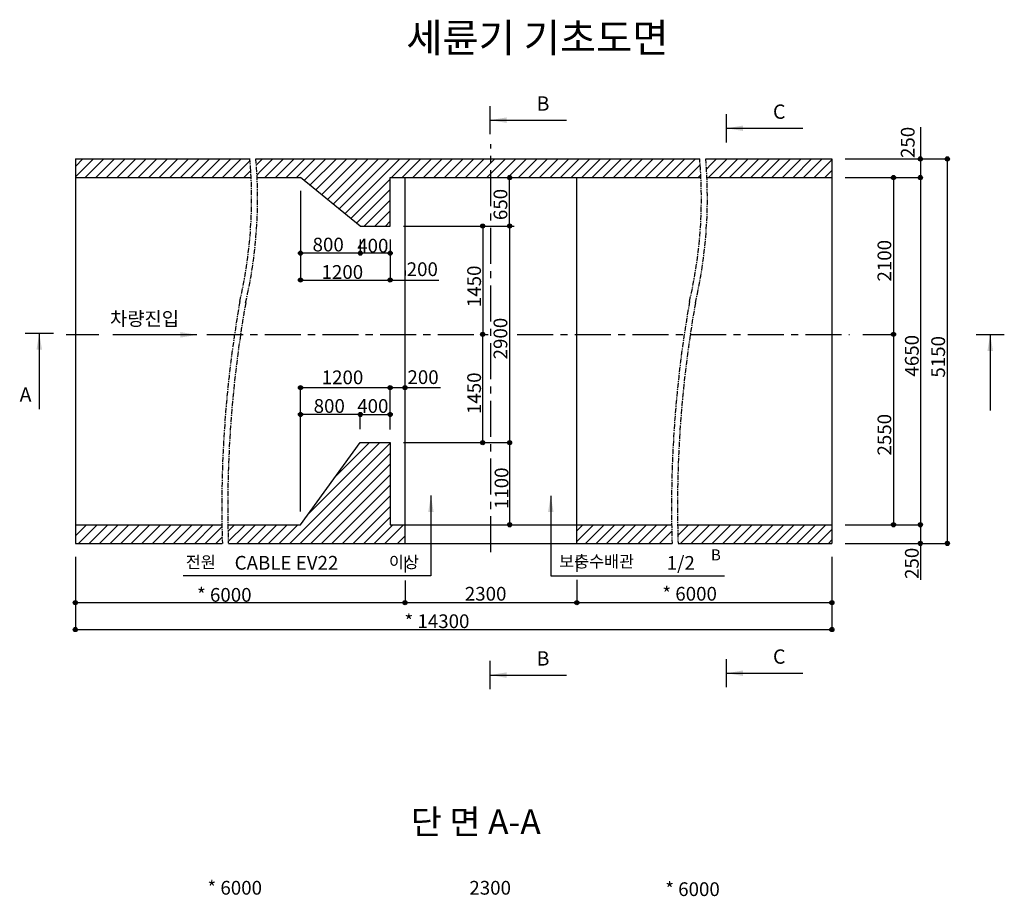
# Model space of a CAD drawing. Units: metres. Extents: x 1811 to 2502, y 1332 to 1863.
# Drawn here: x 1811 to 2050, y 1601 to 1814 of the extents above; entities that cross this region are included whole.
import ezdxf

# ---------------------------------------------------------------- set-up
doc = ezdxf.new("R2010")
doc.units = ezdxf.units.M
doc.linetypes.add('CENTER', pattern=[2, 1.25, -0.25, 0.25, -0.25])
for name, color, linetype in [('2', 7, 'Continuous'), ('CM-DIML', 1, 'Continuous'), ('CM-MISC', 3, 'Continuous'), ('CM-PATT', 1, 'Continuous'), ('CZ-CNTL', 1, 'CENTER'), ('CZ-LIN3', 1, 'Continuous'), ('DIM', 1, 'Continuous'), ('TITLE-2', 7, 'Continuous')]:
    doc.layers.add(name, color=color, linetype=linetype)
doc.styles.add('돋움', font='H2GTRM.TTF')

msp = doc.modelspace()

# ---------------------------------------------------------------- hatches: boundary and pattern name
at = {"layer": 'DIM'}
h = msp.add_hatch(color=256, dxfattribs=at)
edge = h.paths.add_edge_path()
edge.add_arc((2029.51, 1779.77), 0.5, 0, 360)
h = msp.add_hatch(color=256, dxfattribs=at)
edge = h.paths.add_edge_path()
edge.add_arc((2036.04, 1779.77), 0.5, 0, 360)
h = msp.add_hatch(color=256, dxfattribs=at)
edge = h.paths.add_edge_path()
edge.add_arc((1929.8, 1775.24), 0.5, 0, 360)
h = msp.add_hatch(color=256, dxfattribs=at)
edge = h.paths.add_edge_path()
edge.add_arc((2022.98, 1775.24), 0.5, 0, 360)
h = msp.add_hatch(color=256, dxfattribs=at)
edge = h.paths.add_edge_path()
edge.add_arc((2029.51, 1775.24), 0.5, 0, 360)
h = msp.add_hatch(color=256, dxfattribs=at)
edge = h.paths.add_edge_path()
edge.add_arc((1923.27, 1763.46), 0.5, 0, 360)
h = msp.add_hatch(color=256, dxfattribs=at)
edge = h.paths.add_edge_path()
edge.add_arc((1929.8, 1763.46), 0.5, 0, 360)
h = msp.add_hatch(color=256, dxfattribs=at)
edge = h.paths.add_edge_path()
edge.add_arc((1879.06, 1756.88), 0.5, 0, 360)
h = msp.add_hatch(color=256, dxfattribs=at)
edge = h.paths.add_edge_path()
edge.add_arc((1893.56, 1756.88), 0.5, 0, 360)
h = msp.add_hatch(color=256, dxfattribs=at)
edge = h.paths.add_edge_path()
edge.add_arc((1900.81, 1756.88), 0.5, 0, 360)
h = msp.add_hatch(color=256, dxfattribs=at)
edge = h.paths.add_edge_path()
edge.add_arc((1879.06, 1750.36), 0.5, 0, 360)
h = msp.add_hatch(color=256, dxfattribs=at)
edge = h.paths.add_edge_path()
edge.add_arc((1900.81, 1750.36), 0.5, 0, 360)
h = msp.add_hatch(color=256, dxfattribs=at)
edge = h.paths.add_edge_path()
edge.add_arc((1923.27, 1737.17), 0.5, 0, 360)
h = msp.add_hatch(color=256, dxfattribs=at)
edge = h.paths.add_edge_path()
edge.add_arc((2022.98, 1737.17), 0.5, 0, 360)
h = msp.add_hatch(color=256, dxfattribs=at)
edge = h.paths.add_edge_path()
edge.add_arc((1879.06, 1724.25), 0.5, 0, 360)
h = msp.add_hatch(color=256, dxfattribs=at)
edge = h.paths.add_edge_path()
edge.add_arc((1900.81, 1724.25), 0.5, 0, 360)
h = msp.add_hatch(color=256, dxfattribs=at)
edge = h.paths.add_edge_path()
edge.add_arc((1904.44, 1724.25), 0.5, 0, 360)
h = msp.add_hatch(color=256, dxfattribs=at)
edge = h.paths.add_edge_path()
edge.add_arc((1879.06, 1717.73), 0.5, 0, 360)
h = msp.add_hatch(color=256, dxfattribs=at)
edge = h.paths.add_edge_path()
edge.add_arc((1893.56, 1717.73), 0.5, 0, 360)
h = msp.add_hatch(color=256, dxfattribs=at)
edge = h.paths.add_edge_path()
edge.add_arc((1900.81, 1717.73), 0.5, 0, 360)
h = msp.add_hatch(color=256, dxfattribs=at)
edge = h.paths.add_edge_path()
edge.add_arc((1923.27, 1710.89), 0.5, 0, 360)
h = msp.add_hatch(color=256, dxfattribs=at)
edge = h.paths.add_edge_path()
edge.add_arc((1929.8, 1710.89), 0.5, 0, 360)
h = msp.add_hatch(color=256, dxfattribs=at)
edge = h.paths.add_edge_path()
edge.add_arc((1929.8, 1690.95), 0.5, 0, 360)
h = msp.add_hatch(color=256, dxfattribs=at)
edge = h.paths.add_edge_path()
edge.add_arc((2022.98, 1690.95), 0.5, 0, 360)
h = msp.add_hatch(color=256, dxfattribs=at)
edge = h.paths.add_edge_path()
edge.add_arc((2029.51, 1690.95), 0.5, 0, 360)
h = msp.add_hatch(color=256, dxfattribs=at)
edge = h.paths.add_edge_path()
edge.add_arc((2029.51, 1686.42), 0.5, 0, 360)
h = msp.add_hatch(color=256, dxfattribs=at)
edge = h.paths.add_edge_path()
edge.add_arc((2036.04, 1686.42), 0.5, 0, 360)
h = msp.add_hatch(color=256, dxfattribs=at)
edge = h.paths.add_edge_path()
edge.add_arc((1824.42, 1672.05), 0.5, 0, 360)
h = msp.add_hatch(color=256, dxfattribs=at)
edge = h.paths.add_edge_path()
edge.add_arc((1904.44, 1672.05), 0.5, 0, 360)
h = msp.add_hatch(color=256, dxfattribs=at)
edge = h.paths.add_edge_path()
edge.add_arc((1946.13, 1672.05), 0.5, 0, 360)
h = msp.add_hatch(color=256, dxfattribs=at)
edge = h.paths.add_edge_path()
edge.add_arc((2008.03, 1672.05), 0.5, 0, 360)
h = msp.add_hatch(color=256, dxfattribs=at)
edge = h.paths.add_edge_path()
edge.add_arc((1824.42, 1665.52), 0.5, 0, 360)
h = msp.add_hatch(color=256, dxfattribs=at)
edge = h.paths.add_edge_path()
edge.add_arc((2008.03, 1665.52), 0.5, 0, 360)

# ---------------------------------------------------------------- linework, layer by layer
at = {"layer": 'CM-DIML', "color": 2}
for p, q in [((1904.44, 1752.7), (1904.44, 1751.44)), ((1904.44, 1683.16), (1904.44, 1679.4)), ((1946.13, 1683.16), (1946.13, 1679.57))]:
    msp.add_line(p, q, dxfattribs=at)
at = {"layer": 'CM-MISC'}
for p, q in [((1824.42, 1779.77), (1824.42, 1686.42)), ((1824.42, 1779.77), (1866.8, 1779.77)), ((1868.25, 1779.77), (1975.96, 1779.77)), ((1977.41, 1779.77), (2008.03, 1779.77)), ((2008.03, 1779.77), (2008.03, 1686.42)), ((1824.42, 1775.24), (1867.09, 1775.24)), ((1868.55, 1775.24), (1879.06, 1775.24)), ((1893.56, 1763.46), (1879.06, 1775.24)), ((1900.81, 1775.24), (1976.25, 1775.24)), ((1900.81, 1763.46), (1900.81, 1775.24)), ((1977.7, 1775.24), (2008.03, 1775.24)), ((1893.56, 1763.46), (1900.81, 1763.46)), ((1879.06, 1690.95), (1893.56, 1710.89)), ((1893.56, 1710.89), (1900.81, 1710.89)), ((1900.81, 1710.89), (1900.81, 1690.95)), ((1824.42, 1690.95), (1859.98, 1690.95)), ((1861.43, 1690.95), (1879.06, 1690.95)), ((1900.81, 1690.95), (1925.28, 1690.95)), ((1925.28, 1690.95), (1969.13, 1690.95)), ((1970.58, 1690.95), (2008.03, 1690.95)), ((1824.42, 1686.42), (1860.08, 1686.42)), ((1861.59, 1686.42), (1925.28, 1686.42)), ((1925.28, 1686.42), (1969.24, 1686.42)), ((1970.7, 1686.42), (2008.03, 1686.42))]:
    msp.add_line(p, q, dxfattribs=at)
at = {"layer": 'CM-PATT'}
for p, q in [((1824.42, 1775.39), (1828.8, 1779.77)), ((1824.42, 1777.96), (1826.24, 1779.77)), ((1826.83, 1775.24), (1831.36, 1779.77)), ((1829.4, 1775.24), (1833.93, 1779.77)), ((1831.96, 1775.24), (1836.49, 1779.77)), ((1834.52, 1775.24), (1839.05, 1779.77)), ((1837.09, 1775.24), (1841.62, 1779.77)), ((1839.65, 1775.24), (1844.18, 1779.77)), ((1842.21, 1775.24), (1846.75, 1779.77)), ((1844.78, 1775.24), (1849.31, 1779.77)), ((1847.34, 1775.24), (1851.87, 1779.77)), ((1849.9, 1775.24), (1854.44, 1779.77)), ((1852.47, 1775.24), (1857, 1779.77)), ((1855.03, 1775.24), (1859.56, 1779.77)), ((1857.59, 1775.24), (1862.13, 1779.77)), ((1860.16, 1775.24), (1864.69, 1779.77)), ((1862.72, 1775.24), (1866.75, 1779.27)), ((1869.45, 1776.84), (1872.38, 1779.77)), ((1869.7, 1779.65), (1869.82, 1779.77)), ((1870.41, 1775.24), (1874.94, 1779.77)), ((1872.98, 1775.24), (1877.51, 1779.77)), ((1875.54, 1775.24), (1880.07, 1779.77)), ((1878.1, 1775.24), (1882.63, 1779.77)), ((1879.95, 1774.52), (1885.2, 1779.77)), ((1881.36, 1773.37), (1887.76, 1779.77)), ((1882.77, 1772.22), (1890.33, 1779.77)), ((1884.19, 1771.07), (1892.89, 1779.77)), ((1885.6, 1769.92), (1895.45, 1779.77)), ((1887.02, 1768.77), (1898.02, 1779.77)), ((1888.43, 1767.62), (1900.58, 1779.77)), ((1889.85, 1766.47), (1903.14, 1779.77)), ((1901.17, 1775.24), (1905.71, 1779.77)), ((1903.74, 1775.24), (1908.27, 1779.77)), ((1906.3, 1775.24), (1910.83, 1779.77)), ((1908.87, 1775.24), (1913.4, 1779.77)), ((1911.43, 1775.24), (1915.96, 1779.77)), ((1913.99, 1775.24), (1918.52, 1779.77)), ((1916.56, 1775.24), (1921.09, 1779.77)), ((1919.12, 1775.24), (1923.65, 1779.77)), ((1921.68, 1775.24), (1926.21, 1779.77)), ((1924.25, 1775.24), (1928.78, 1779.77)), ((1926.81, 1775.24), (1931.34, 1779.77)), ((1929.37, 1775.24), (1933.9, 1779.77)), ((1931.94, 1775.24), (1936.47, 1779.77)), ((1934.5, 1775.24), (1939.03, 1779.77)), ((1937.06, 1775.24), (1941.6, 1779.77)), ((1939.63, 1775.24), (1944.16, 1779.77)), ((1942.19, 1775.24), (1946.72, 1779.77)), ((1944.75, 1775.24), (1949.29, 1779.77)), ((1947.32, 1775.24), (1951.85, 1779.77)), ((1949.88, 1775.24), (1954.41, 1779.77)), ((1952.44, 1775.24), (1956.98, 1779.77)), ((1955.01, 1775.24), (1959.54, 1779.77)), ((1957.57, 1775.24), (1962.1, 1779.77)), ((1960.14, 1775.24), (1964.67, 1779.77)), ((1962.7, 1775.24), (1967.23, 1779.77)), ((1965.26, 1775.24), (1969.79, 1779.77)), ((1967.83, 1775.24), (1972.36, 1779.77)), ((1970.39, 1775.24), (1974.92, 1779.77)), ((1972.95, 1775.24), (1975.81, 1778.1)), ((1978.51, 1775.67), (1982.61, 1779.77)), ((1978.75, 1778.48), (1980.05, 1779.77)), ((1980.64, 1775.24), (1985.18, 1779.77)), ((1983.21, 1775.24), (1987.74, 1779.77)), ((1985.77, 1775.24), (1990.3, 1779.77)), ((1988.33, 1775.24), (1992.87, 1779.77)), ((1990.9, 1775.24), (1995.43, 1779.77)), ((1993.46, 1775.24), (1997.99, 1779.77)), ((1996.02, 1775.24), (2000.56, 1779.77)), ((1998.59, 1775.24), (2003.12, 1779.77)), ((2001.15, 1775.24), (2005.68, 1779.77)), ((2003.71, 1775.24), (2008.03, 1779.55)), ((1865.29, 1775.24), (1866.51, 1776.46)), ((2006.28, 1775.24), (2008.03, 1776.99)), ((1891.26, 1765.33), (1900.81, 1774.88)), ((1975.52, 1775.24), (1975.56, 1775.29)), ((1892.67, 1764.18), (1900.81, 1772.31)), ((1894.52, 1763.46), (1900.81, 1769.75)), ((1897.08, 1763.46), (1900.81, 1767.18)), ((1899.65, 1763.46), (1900.81, 1764.62)), ((1876.44, 1686.42), (1900.81, 1710.79)), ((1880.79, 1693.33), (1898.35, 1710.89)), ((1887.63, 1702.73), (1895.79, 1710.89)), ((1879, 1686.42), (1900.81, 1708.22)), ((1881.57, 1686.42), (1900.81, 1705.66)), ((1884.13, 1686.42), (1900.81, 1703.1)), ((1886.7, 1686.42), (1900.81, 1700.53)), ((1889.26, 1686.42), (1900.81, 1697.97)), ((1891.82, 1686.42), (1900.81, 1695.41)), ((1894.39, 1686.42), (1900.81, 1692.84)), ((1824.42, 1688.23), (1827.14, 1690.95)), ((1824.42, 1690.8), (1824.58, 1690.95)), ((1825.17, 1686.42), (1829.7, 1690.95)), ((1827.73, 1686.42), (1832.27, 1690.95)), ((1830.3, 1686.42), (1834.83, 1690.95)), ((1832.86, 1686.42), (1837.39, 1690.95)), ((1835.42, 1686.42), (1839.96, 1690.95)), ((1837.99, 1686.42), (1842.52, 1690.95)), ((1840.55, 1686.42), (1845.08, 1690.95)), ((1843.12, 1686.42), (1847.65, 1690.95)), ((1845.68, 1686.42), (1850.21, 1690.95)), ((1848.24, 1686.42), (1852.77, 1690.95)), ((1850.81, 1686.42), (1855.34, 1690.95)), ((1853.37, 1686.42), (1857.9, 1690.95)), ((1861.59, 1686.95), (1865.59, 1690.95)), ((1861.83, 1689.75), (1863.03, 1690.95)), ((1863.62, 1686.42), (1868.16, 1690.95)), ((1866.19, 1686.42), (1870.72, 1690.95)), ((1868.75, 1686.42), (1873.28, 1690.95)), ((1871.31, 1686.42), (1875.85, 1690.95)), ((1873.88, 1686.42), (1878.41, 1690.95)), ((1896.95, 1686.42), (1901.48, 1690.95)), ((1899.51, 1686.42), (1904.04, 1690.95)), ((1946.13, 1686.89), (1950.19, 1690.95)), ((1946.13, 1689.45), (1947.62, 1690.95)), ((1948.22, 1686.42), (1952.75, 1690.95)), ((1950.78, 1686.42), (1955.31, 1690.95)), ((1953.35, 1686.42), (1957.88, 1690.95)), ((1955.91, 1686.42), (1960.44, 1690.95)), ((1958.47, 1686.42), (1963.01, 1690.95)), ((1961.04, 1686.42), (1965.57, 1690.95)), ((1963.6, 1686.42), (1968.13, 1690.95)), ((1970.89, 1688.58), (1973.26, 1690.95)), ((1971.29, 1686.42), (1975.82, 1690.95)), ((1973.85, 1686.42), (1978.39, 1690.95)), ((1976.42, 1686.42), (1980.95, 1690.95)), ((1978.98, 1686.42), (1983.51, 1690.95)), ((1981.55, 1686.42), (1986.08, 1690.95)), ((1984.11, 1686.42), (1988.64, 1690.95)), ((1986.67, 1686.42), (1991.2, 1690.95)), ((1989.24, 1686.42), (1993.77, 1690.95)), ((1991.8, 1686.42), (1996.33, 1690.95)), ((1994.36, 1686.42), (1998.89, 1690.95)), ((1996.93, 1686.42), (2001.46, 1690.95)), ((1999.49, 1686.42), (2004.02, 1690.95)), ((2002.05, 1686.42), (2006.58, 1690.95)), ((2004.62, 1686.42), (2008.03, 1689.83)), ((1855.93, 1686.42), (1858.89, 1689.37)), ((1966.16, 1686.42), (1967.95, 1688.2)), ((2007.18, 1686.42), (2008.03, 1687.27)), ((1858.5, 1686.42), (1858.64, 1686.56))]:
    msp.add_line(p, q, dxfattribs=at)
at = {"layer": 'CM-PATT', "color": 1}
for p, q in [((1869.7, 1779.65), (1868.37, 1778.3)), ((1975.81, 1778.1), (1976.07, 1778.36)), ((1978.75, 1778.48), (1977.6, 1777.29)), ((1866.51, 1776.46), (1867, 1776.95)), ((1869.45, 1776.84), (1868.51, 1775.89)), ((1975.56, 1775.29), (1976.22, 1775.93)), ((1978.51, 1775.67), (1978.1, 1775.24)), ((1858.89, 1689.37), (1859.98, 1690.47)), ((1861.83, 1689.75), (1861.45, 1689.35)), ((1858.64, 1686.56), (1860.04, 1687.96)), ((1902.62, 1686.42), (1904.44, 1688.23)), ((1967.95, 1688.2), (1969.16, 1689.44)), ((1970.89, 1688.58), (1970.64, 1688.31))]:
    msp.add_line(p, q, dxfattribs=at)
at = {"layer": 'CZ-CNTL', "color": 1, "linetype": 'CENTER', "ltscale": 7}
for p, q in [((1925.28, 1684.28), (1925.28, 1783.36)), ((1822.21, 1737.17), (1830.08, 1737.17)), ((1856.36, 1737.17), (1925.9, 1737.17)), ((1931.62, 1737.17), (2012.27, 1737.17))]:
    msp.add_line(p, q, dxfattribs=at)
at = {"layer": 'CZ-CNTL', "color": 1}
for centre, radius, start, end in [((1756.22, 1770.26), 110.98, 346.9201, 4.9161), ((1756.22, 1770.26), 112.43, 346.9397, 4.8526), ((1865.38, 1770.26), 110.98, 346.9201, 4.9161), ((1865.38, 1770.26), 112.43, 346.9397, 4.8526), ((2144.98, 1695.34), 285.03, 169.9369, 181.7934), ((2144.98, 1695.34), 283.58, 169.9446, 181.7934), ((2254.13, 1695.34), 285.03, 169.9369, 181.7934), ((2254.13, 1695.34), 283.58, 169.9446, 181.7934)]:
    msp.add_arc(centre, radius, start, end, dxfattribs=at)
at = {"layer": 'CZ-LIN3', "color": 1}
for p, q in [((1904.44, 1686.42), (1904.44, 1775.24)), ((1946.13, 1686.42), (1946.13, 1775.24))]:
    msp.add_line(p, q, dxfattribs=at)
at = {"layer": 'DIM'}
for p, q in [((1925.1, 1785.75), (1925.1, 1792.59)), ((1982.47, 1783.77), (1982.47, 1790.62)), ((1925.1, 1789.17), (1943.59, 1789.17)), ((1982.47, 1787.2), (2000.96, 1787.2)), ((2029.51, 1787.47), (2029.51, 1677.57)), ((2011.29, 1779.77), (2036.04, 1779.77)), ((2036.04, 1779.77), (2036.04, 1686.42)), ((1929.8, 1763.46), (1929.8, 1775.24)), ((2011.29, 1775.24), (2029.51, 1775.24)), ((2022.98, 1775.24), (2022.98, 1737.17)), ((1879.06, 1771.98), (1879.06, 1750.36)), ((1904.07, 1763.46), (1930.89, 1763.46)), ((1923.27, 1763.46), (1923.27, 1737.17)), ((1929.8, 1763.46), (1929.8, 1710.89)), ((1893.56, 1760.19), (1893.56, 1756.88)), ((1900.81, 1760.19), (1900.81, 1750.36)), ((1900.81, 1756.88), (1879.06, 1756.88)), ((1879.06, 1750.36), (1912.62, 1750.36)), ((1812.23, 1737.49), (1819.07, 1737.49)), ((1815.65, 1737.49), (1815.65, 1719)), ((1853.93, 1737.06), (1833.52, 1737.06)), ((1923.27, 1710.89), (1923.27, 1737.17)), ((2015.53, 1737.17), (2022.98, 1737.17)), ((2022.98, 1737.17), (2022.98, 1690.95)), ((2043.03, 1737.17), (2049.88, 1737.17)), ((2046.46, 1737.17), (2046.46, 1718.69)), ((1879.06, 1724.25), (1913.01, 1724.25)), ((1879.06, 1694.21), (1879.06, 1724.25)), ((1900.81, 1714.05), (1900.81, 1724.25)), ((1893.56, 1717.73), (1879.06, 1717.73)), ((1893.56, 1717.73), (1900.81, 1717.73)), ((1893.56, 1714.15), (1893.56, 1717.73)), ((1904.07, 1710.89), (1929.8, 1710.89)), ((1929.8, 1710.89), (1929.8, 1690.95)), ((1910.72, 1698.05), (1910.72, 1678.58)), ((1939.85, 1697.97), (1939.85, 1678.58)), ((2011.29, 1690.95), (2029.51, 1690.95)), ((2011.29, 1686.42), (2036.04, 1686.42)), ((1824.42, 1683.16), (1824.42, 1665.52)), ((2008.03, 1683.16), (2008.03, 1665.52)), ((1910.72, 1678.58), (1850.59, 1678.58)), ((1939.85, 1678.58), (1981.96, 1678.58)), ((1904.44, 1677.43), (1904.44, 1672.05)), ((1946.13, 1677.55), (1946.13, 1672.05)), ((1824.42, 1672.05), (1904.44, 1672.05)), ((1904.44, 1672.05), (1946.13, 1672.05)), ((1946.13, 1672.05), (2008.03, 1672.05)), ((1824.42, 1665.52), (2008.03, 1665.52)), ((1925.1, 1651.04), (1925.1, 1657.89)), ((1982.47, 1651.5), (1982.47, 1658.34)), ((1925.1, 1654.47), (1943.59, 1654.47)), ((1982.47, 1654.92), (2000.96, 1654.92))]:
    msp.add_line(p, q, dxfattribs=at)
for centre in [(2029.51, 1779.77), (2036.04, 1779.77), (1929.8, 1775.24), (2022.98, 1775.24), (2029.51, 1775.24), (1923.27, 1763.46), (1929.8, 1763.46), (1879.06, 1756.88), (1893.56, 1756.88), (1900.81, 1756.88), (1879.06, 1750.36), (1900.81, 1750.36), (1923.27, 1737.17), (2022.98, 1737.17), (1879.06, 1724.25), (1900.81, 1724.25), (1904.44, 1724.25), (1879.06, 1717.73), (1893.56, 1717.73), (1900.81, 1717.73), (1923.27, 1710.89), (1929.8, 1710.89), (1929.8, 1690.95), (2022.98, 1690.95), (2029.51, 1690.95), (2029.51, 1686.42), (2036.04, 1686.42), (1824.42, 1672.05), (1904.44, 1672.05), (1946.13, 1672.05), (2008.03, 1672.05), (1824.42, 1665.52), (2008.03, 1665.52)]:
    msp.add_circle(centre, 0.5, dxfattribs=at)
for points in [[(1929.1, 1788.5), (1929.1, 1789.84), (1925.1, 1789.17)], [(1986.47, 1786.53), (1986.47, 1787.86), (1982.47, 1787.2)], [(1814.98, 1733.49), (1816.31, 1733.49), (1815.65, 1737.49)], [(1849.93, 1737.73), (1849.93, 1736.4), (1853.93, 1737.06)], [(2045.79, 1733.17), (2047.12, 1733.17), (2046.46, 1737.17)], [(1910.05, 1694.05), (1911.38, 1694.05), (1910.72, 1698.05)], [(1939.14, 1694.05), (1940.47, 1694.05), (1939.8, 1698.05)], [(1929.1, 1653.8), (1929.1, 1655.13), (1925.1, 1654.47)], [(1986.47, 1654.25), (1986.47, 1655.59), (1982.47, 1654.92)]]:
    msp.add_solid(points, dxfattribs=at)

# ---------------------------------------------------------------- texts
at = {"layer": '2', "style": '돋움'}
for s, height, p in [('B', 3.48, (1936.36, 1791.47)), ('C', 3.48, (1993.73, 1789.5)), ('800', 3.335, (1881.99, 1757.3)), ('400', 3.335, (1892.82, 1757.03)), ('200', 3.335, (1904.83, 1751.32)), ('1200', 3.335, (1884.16, 1750.64)), ('차량진입', 3.335, (1832.82, 1739.3)), ('1200', 3.335, (1884.2, 1725.07)), ('200', 3.335, (1905.01, 1725.12)), ('A', 3.48, (1810.88, 1720.81)), ('800', 3.335, (1882.25, 1718.12)), ('400', 3.335, (1892.82, 1718.12)), ('B', 2.67, (1978.68, 1682.31)), ('전원', 2.9, (1851.23, 1680.45)), ('CABLE EV22', 3.335, (1863.07, 1680.06)), ('이상', 2.9, (1900.52, 1680.45)), ('보충수배관', 2.9, (1941.82, 1680.62)), ('1/2', 3.335, (1967.93, 1680.03)), ('* 6000', 3.335, (1853.94, 1672.27)), ('2300', 3.335, (1918.94, 1672.54)), ('* 6000', 3.335, (1966.88, 1672.54)), ('* 14300', 3.335, (1904.29, 1665.87)), ('B', 3.48, (1936.36, 1656.77)), ('C', 3.48, (1993.73, 1657.22)), ('* 6000', 3.335, (1856.47, 1601.17)), ('2300', 3.335, (1920.04, 1601.17)), ('* 6000', 3.335, (1967.58, 1600.83))]:
    msp.add_text(s, height=height, dxfattribs=at).set_placement(p)
for s, p in [('250', (2028.11, 1779.98)), ('650', (1929.25, 1764.91)), ('2100', (2022.44, 1750)), ('1450', (1922.86, 1743.78)), ('2900', (1929.25, 1731.1)), ('4650', (2029.1, 1726.93)), ('5150', (2035.49, 1726.67)), ('1450', (1922.86, 1717.83)), ('2550', (2022.44, 1707.76)), ('1100', (1929.52, 1694.76)), ('250', (2029.1, 1677.8))]:
    msp.add_text(s, height=3.335, rotation=90, dxfattribs=at).set_placement(p)
at = {"layer": 'TITLE-2', "style": '돋움'}
for s, height, p in [('세륜기 기초도면', 7, (1904.73, 1805.66)), ('단 면 A-A', 6, (1905.85, 1615.86))]:
    msp.add_text(s, height=height, dxfattribs=at).set_placement(p)

doc.saveas('drawing.dxf')
